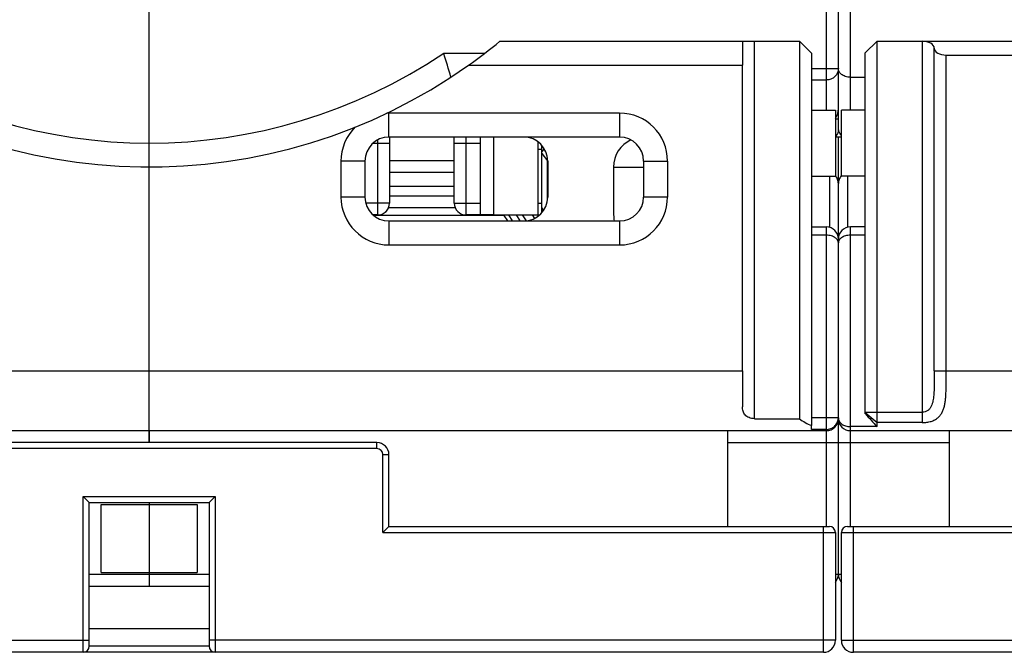
# Model space of a CAD drawing. Units: millimetres. Extents: x 0 to 1189, y 0 to 841.
# Drawn here: x 745 to 827, y 35 to 88 of the extents above; entities that cross this region are included whole.
import ezdxf

# ---------------------------------------------------------------- set-up
doc = ezdxf.new("R2010")
doc.units = ezdxf.units.MM
doc.header["$LTSCALE"] = 65.395
doc.layers.get('0').update_dxf_attribs({"linetype": 'CONTINUOUS'})
doc.layers.add('09_ROUNDS', color=7, linetype='CONTINUOUS')
doc.layers.add('10_CHAMFER', color=7, linetype='CONTINUOUS')

msp = doc.modelspace()

# ---------------------------------------------------------------- linework, layer by layer
at = {"color": 7, "linetype": 'Continuous'}
for p, q in [((782.346, 84.433), (805.204, 84.433)), ((805.204, 58.933), (805.204, 84.433)), ((810.954, 80.683), (812.954, 80.683)), ((812.954, 80.683), (812.954, 75.183)), ((815.454, 80.683), (813.454, 80.683)), ((813.454, 75.183), (813.454, 80.683)), ((784.454, 71.933), (784.454, 78.433)), ((788.154, 77.433), (788.454, 77.433)), ((788.454, 72.11), (788.454, 77.755)), ((775.754, 76.473), (781.154, 76.473)), ((788.954, 76.433), (788.954, 73.433)), ((781.154, 75.491), (775.754, 75.491)), ((810.954, 75.183), (812.954, 75.183)), ((815.454, 75.183), (813.454, 75.183)), ((775.754, 74.343), (781.154, 74.343)), ((781.154, 73.514), (775.754, 73.514)), ((775.681, 72.561), (781.226, 72.561)), ((788.154, 72.933), (788.454, 72.933)), ((785.304, 71.89), (774.433, 71.89)), ((783.354, 71.98), (784.454, 71.98)), ((784.454, 71.933), (788.277, 71.933)), ((785.304, 71.933), (785.304, 71.89)), ((755.704, 58.933), (805.204, 58.933)), ((755.704, 53.933), (755.704, 52.933)), ((751.704, 47.761), (759.704, 47.761)), ((751.704, 42.104), (751.704, 47.761)), ((755.704, 47.933), (755.704, 41.933)), ((759.704, 47.761), (759.704, 42.104)), ((760.704, 41.933), (750.704, 41.933)), ((751.704, 42.104), (759.704, 42.104))]:
    msp.add_line(p, q, dxfattribs=at)
for centre, radius, start, end in [((786.954, 76.433), 2, 0, 90), ((786.954, 73.433), 2, 270, 360), ((774.754, 72.933), 1, 310.44501, 360)]:
    msp.add_arc(centre, radius, start, end, dxfattribs=at)
at = {"layer": '09_ROUNDS', "color": 7, "linetype": 'Continuous'}
for p, q in [((813.204, 78.933), (813.204, 164.933)), ((812.204, 80.683), (812.204, 163.183)), ((814.204, 80.683), (814.204, 163.183)), ((755.704, 52.933), (755.704, 95.333)), ((784.958, 86.433), (809.954, 86.433)), ((806.204, 54.933), (806.204, 86.433)), ((820.204, 86.433), (841.451, 86.433)), ((820.204, 86.433), (820.204, 54.603)), ((805.204, 86.165), (805.204, 84.433)), ((821.204, 58.933), (821.204, 85.855)), ((780.276, 85.433), (783.695, 85.433)), ((822.204, 85.278), (842.912, 85.278)), ((822.204, 58.933), (822.204, 85.278)), ((810.954, 84.154), (813.204, 84.154)), ((810.954, 83.205), (812.204, 83.205)), ((814.204, 83.433), (815.454, 83.433)), ((794.954, 80.433), (775.704, 80.433)), ((775.704, 78.433), (775.704, 80.433)), ((794.954, 80.433), (794.954, 78.433)), ((813.204, 79.933), (812.954, 79.933)), ((774.754, 78.192), (774.754, 71.933)), ((794.954, 78.433), (775.704, 78.433)), ((775.754, 78.433), (775.754, 72.933)), ((781.154, 72.933), (781.154, 78.433)), ((782.154, 71.933), (782.154, 78.433)), ((783.354, 71.933), (783.354, 78.433)), ((813.454, 78.433), (812.954, 78.433)), ((813.204, 41.933), (813.204, 78.433)), ((774.382, 77.933), (775.754, 77.933)), ((781.154, 77.933), (783.354, 77.933)), ((788.154, 71.933), (788.154, 78.032)), ((773.704, 76.433), (771.704, 76.433)), ((771.704, 76.433), (771.704, 73.433)), ((773.704, 76.433), (773.704, 73.433)), ((796.954, 76.433), (798.954, 76.433)), ((796.954, 76.433), (796.954, 73.433)), ((798.954, 76.433), (798.954, 73.433)), ((794.454, 75.933), (796.954, 75.933)), ((794.454, 75.933), (794.454, 71.95)), ((812.454, 75.183), (812.454, 70.9)), ((813.954, 75.183), (813.954, 70.9)), ((773.704, 73.433), (771.704, 73.433)), ((798.954, 73.433), (796.954, 73.433)), ((775.754, 72.933), (773.768, 72.933)), ((781.154, 72.933), (783.354, 72.933)), ((788.613, 72.315), (788.454, 72.546)), ((774.754, 71.933), (774.382, 71.933)), ((783.354, 71.933), (782.154, 71.933)), ((785.304, 71.89), (785.585, 71.433)), ((785.69, 71.933), (785.996, 71.433)), ((786.307, 71.933), (786.625, 71.433)), ((786.834, 71.933), (787.144, 71.443)), ((787.662, 71.933), (787.852, 71.646)), ((775.704, 71.433), (794.954, 71.433)), ((775.704, 71.433), (775.704, 69.433)), ((794.954, 71.433), (794.954, 69.433)), ((810.954, 70.933), (812.204, 70.933)), ((812.204, 45.933), (812.204, 70.933)), ((815.454, 70.933), (814.204, 70.933)), ((814.204, 45.933), (814.204, 70.933)), ((812.204, 70.239), (810.954, 70.239)), ((815.454, 70.239), (814.204, 70.239)), ((775.704, 69.433), (794.954, 69.433)), ((706.204, 58.933), (755.704, 58.933)), ((805.204, 58.933), (805.204, 55.933)), ((821.204, 58.933), (870.704, 58.933)), ((806.204, 54.933), (809.954, 54.933)), ((813.204, 55.014), (810.954, 55.014)), ((810.954, 54.034), (810.954, 54.35)), ((699.204, 53.933), (812.204, 53.933)), ((803.954, 53.933), (803.954, 45.933)), ((812.204, 54.034), (810.954, 54.034)), ((814.204, 53.933), (927.204, 53.933)), ((822.454, 53.933), (822.454, 45.933)), ((774.704, 52.933), (736.704, 52.933)), ((774.704, 52.433), (774.704, 52.933)), ((803.954, 52.933), (822.454, 52.933)), ((774.704, 52.433), (736.704, 52.433)), ((775.204, 51.933), (775.704, 51.933)), ((775.204, 45.433), (775.204, 51.933)), ((775.704, 45.933), (775.704, 51.933)), ((750.204, 48.433), (761.204, 48.433)), ((750.704, 47.933), (750.204, 48.433)), ((750.204, 35.433), (750.204, 48.433)), ((750.704, 47.933), (760.704, 47.933)), ((750.704, 35.933), (750.704, 47.933)), ((755.704, 47.933), (755.704, 47.761)), ((760.704, 47.933), (761.204, 48.433)), ((760.704, 47.933), (760.704, 35.933)), ((761.204, 48.433), (761.204, 35.433)), ((775.704, 45.933), (775.204, 45.433)), ((775.204, 45.433), (812.954, 45.433)), ((775.704, 45.933), (812.454, 45.933)), ((811.954, 35.433), (811.954, 45.933)), ((812.954, 45.433), (812.954, 36.433)), ((813.454, 45.433), (851.204, 45.433)), ((813.454, 36.433), (813.454, 45.433)), ((813.954, 45.933), (850.704, 45.933)), ((814.454, 35.433), (814.454, 45.933)), ((755.704, 42.104), (755.704, 40.933)), ((813.454, 41.933), (812.954, 41.933)), ((760.704, 40.933), (750.704, 40.933)), ((750.704, 37.433), (760.704, 37.433)), ((698.454, 36.433), (750.704, 36.433)), ((812.954, 36.433), (760.704, 36.433)), ((813.454, 36.433), (865.704, 36.433)), ((811.954, 35.433), (699.454, 35.433)), ((760.704, 35.933), (750.704, 35.933)), ((926.954, 35.433), (814.454, 35.433))]:
    msp.add_line(p, q, dxfattribs=at)
for centre, radius, start, end in [((755.704, 121.933), 46, 232.82952, 305.39114), ((755.704, 121.933), 44, 236.05207, 303.94793), ((479.492, -6.354), 314.477, 16.5903, 16.97011), ((775.704, 76.433), 4, 90, 92.34858), ((794.954, 76.433), 4, 0, 90), ((775.704, 76.433), 4, 135.10854, 180), ((812.704, 78.933), 0.5, 300.03056, 360), ((775.704, 76.433), 2, 90, 180), ((796.954, 75.933), 2.5, 115.08564, 180), ((794.954, 76.433), 2, 0, 90), ((812.233, 74.542), 0.977, 41.61505, 42.34083), ((814.176, 74.542), 0.977, 137.65917, 138.38495), ((775.704, 73.433), 4, 180, 270), ((775.704, 73.433), 2, 180, 270), ((794.954, 73.433), 4, 270, 360), ((794.954, 73.433), 2, 270, 360), ((774.754, 72.933), 1, 270, 360), ((782.154, 72.933), 1, 180, 270), ((812.204, 69.933), 1, 0, 90), ((814.204, 69.933), 1, 90, 180), ((812.204, 54.933), 1, 270, 360), ((812.244, 55.014), 0.961, 355.40851, 359.99877), ((812.245, 55.014), 0.96, 355.19651, 355.40789), ((813.855, 55.013), 0.651, 179.97864, 186.12772), ((814.204, 54.933), 1, 180, 270), ((813.839, 55.012), 0.635, 186.15308, 187.08588), ((774.704, 51.933), 1, 0, 90), ((774.704, 51.933), 0.5, 0, 90), ((812.454, 45.433), 0.5, 0, 90), ((813.954, 45.433), 0.5, 90, 180), ((812.204, 41.933), 1, 318.62143, 360), ((814.204, 41.933), 1, 180, 221.37857), ((811.954, 36.433), 1, 270, 360), ((814.454, 36.433), 1, 180, 270), ((750.204, 35.933), 0.5, 270, 360), ((761.204, 35.933), 0.5, 180, 270)]:
    msp.add_arc(centre, radius, start, end, dxfattribs=at)
for centre, major_axis, ratio, start_param, end_param in [((806.204, 86.165), (0, 1.732), 0.57735, 1.415472, 1.570796), ((820.204, 85.855), (1, 0), 0.57735, 0, 1.570796), ((822.204, 85.855), (1, 0), 0.57735, -3.141593, -1.570796), ((796.954, 71.95), (0, 2.568), 0.973482, 1.570796, 1.773691)]:
    msp.add_ellipse(centre, major_axis=major_axis, ratio=ratio, start_param=start_param, end_param=end_param, dxfattribs=at)
for points, knots in [([(813.204, 84.154), (813.204, 84.092), (813.191, 83.967), (813.134, 83.788), (813.041, 83.622), (812.873, 83.429), (812.595, 83.253), (812.334, 83.205), (812.204, 83.205)], [0, 0, 0, 0, 0.122031, 0.244566, 0.368028, 0.492691, 0.744599, 1, 1, 1, 1]), ([(814.204, 83.433), (814.063, 83.433), (813.855, 83.464), (813.611, 83.567), (813.463, 83.663), (813.348, 83.774), (813.265, 83.895), (813.216, 84.022), (813.204, 84.111), (813.204, 84.154)], [0, 0, 0, 0, 0.31303, 0.454896, 0.583609, 0.699939, 0.806044, 0.904901, 1, 1, 1, 1]), ([(813.158, 80.433), (813.166, 80.465), (813.193, 80.592), (813.204, 80.723), (813.204, 80.82)], [0, 0, 0, 0, 0.251679, 1, 1, 1, 1]), ([(812.955, 79.996), (813.005, 80.061), (813.088, 80.202), (813.139, 80.356), (813.158, 80.433)], [0, 0, 0, 0, 0.512732, 1, 1, 1, 1]), ([(813.223, 79.111), (813.22, 79.133), (813.21, 79.226), (813.204, 79.32), (813.204, 79.391)], [0, 0, 0, 0, 0.237519, 1, 1, 1, 1]), ([(813.454, 78.54), (813.427, 78.582), (813.322, 78.759), (813.25, 78.957), (813.223, 79.111)], [0, 0, 0, 0, 0.239453, 1, 1, 1, 1]), ([(813.204, 74.561), (813.204, 74.675), (813.162, 74.906), (813.039, 75.105), (812.963, 75.191)], [0, 0, 0, 0, 0.49802, 1, 1, 1, 1]), ([(813.446, 75.191), (813.369, 75.105), (813.247, 74.906), (813.204, 74.675), (813.204, 74.561)], [0, 0, 0, 0, 0.50198, 1, 1, 1, 1]), ([(813.204, 69.598), (813.204, 69.638), (813.194, 69.721), (813.143, 69.839), (813.059, 69.949), (812.941, 70.047), (812.792, 70.129), (812.547, 70.215), (812.344, 70.239), (812.204, 70.239)], [0, 0, 0, 0, 0.092865, 0.188717, 0.292262, 0.407493, 0.536936, 0.68098, 1, 1, 1, 1]), ([(814.204, 70.239), (814.065, 70.239), (813.862, 70.215), (813.617, 70.129), (813.468, 70.047), (813.35, 69.949), (813.266, 69.839), (813.215, 69.721), (813.204, 69.638), (813.204, 69.598)], [0, 0, 0, 0, 0.31902, 0.463064, 0.592507, 0.707738, 0.811283, 0.907135, 1, 1, 1, 1]), ([(820.204, 54.603), (820.332, 54.603), (820.581, 54.62), (820.934, 54.696), (821.246, 54.823), (821.507, 54.998), (821.715, 55.215), (821.872, 55.466), (821.987, 55.744), (822.07, 56.044), (822.126, 56.365), (822.175, 56.822), (822.2, 57.424), (822.205, 58.169), (822.204, 58.676), (822.204, 58.933)], [0, 0, 0, 0, 0.06977, 0.135991, 0.196942, 0.253182, 0.306725, 0.359843, 0.414254, 0.470919, 0.530194, 0.592057, 0.722522, 0.859587, 1, 1, 1, 1]), ([(821.204, 58.933), (821.204, 58.761), (821.205, 58.419), (821.203, 57.907), (821.195, 57.401), (821.175, 56.983), (821.141, 56.656), (821.103, 56.418), (821.047, 56.187), (820.966, 55.968), (820.847, 55.768), (820.677, 55.601), (820.456, 55.493), (820.289, 55.469), (820.204, 55.469)], [0, 0, 0, 0, 0.130383, 0.260205, 0.388816, 0.515361, 0.577516, 0.638693, 0.69873, 0.757593, 0.815682, 0.874342, 0.935665, 1, 1, 1, 1]), ([(806.204, 54.933), (806.125, 54.933), (805.969, 54.947), (805.752, 55.008), (805.565, 55.107), (805.419, 55.238), (805.314, 55.392), (805.247, 55.563), (805.211, 55.745), (805.204, 55.87), (805.204, 55.933)], [0, 0, 0, 0, 0.149087, 0.290527, 0.420555, 0.540383, 0.654319, 0.766977, 0.881629, 1, 1, 1, 1]), ([(812.204, 54.034), (812.328, 54.034), (812.576, 54.079), (812.897, 54.275), (813.124, 54.572), (813.191, 54.813), (813.201, 54.933)], [0, 0, 0, 0, 0.252227, 0.503206, 0.752338, 1, 1, 1, 1]), ([(813.209, 54.934), (813.215, 54.891), (813.234, 54.805), (813.292, 54.683), (813.379, 54.569), (813.496, 54.468), (813.641, 54.383), (813.875, 54.294), (814.071, 54.268), (814.204, 54.268)], [0, 0, 0, 0, 0.09919, 0.201003, 0.308728, 0.425477, 0.553543, 0.69364, 1, 1, 1, 1])]:
    msp.add_open_spline(points, degree=3, knots=knots, dxfattribs=at)
at = {"layer": '10_CHAMFER', "color": 7, "linetype": 'Continuous'}
for p, q in [((810.954, 85.433), (809.954, 86.433)), ((809.954, 86.433), (809.954, 54.933)), ((816.434, 86.433), (815.454, 85.453)), ((816.434, 86.433), (820.204, 86.433)), ((816.434, 54.268), (816.434, 86.433)), ((815.454, 55.338), (815.454, 85.453)), ((810.954, 85.433), (810.954, 54.35)), ((788.667, 77.464), (788.454, 77.228)), ((788.454, 77.064), (788.932, 76.458)), ((788.953, 76.475), (788.932, 76.458)), ((788.932, 73.142), (788.932, 76.458)), ((815.454, 55.469), (820.204, 55.469)), ((815.454, 55.451), (816.434, 54.603)), ((816.434, 54.268), (814.204, 54.268)), ((820.204, 54.603), (816.434, 54.603))]:
    msp.add_line(p, q, dxfattribs=at)
for centre, radius, start, end in [((755.704, 121.933), 46, 305.39114, 309.48968), ((866.548, 101.138), 68.616, 221.87322, 223.08499)]:
    msp.add_arc(centre, radius, start, end, dxfattribs=at)
msp.add_ellipse((812.954, 58.933), major_axis=(5, 0), ratio=1, start_param=-2.214297, end_param=-1.982313, dxfattribs=at)

doc.saveas('drawing.dxf')
